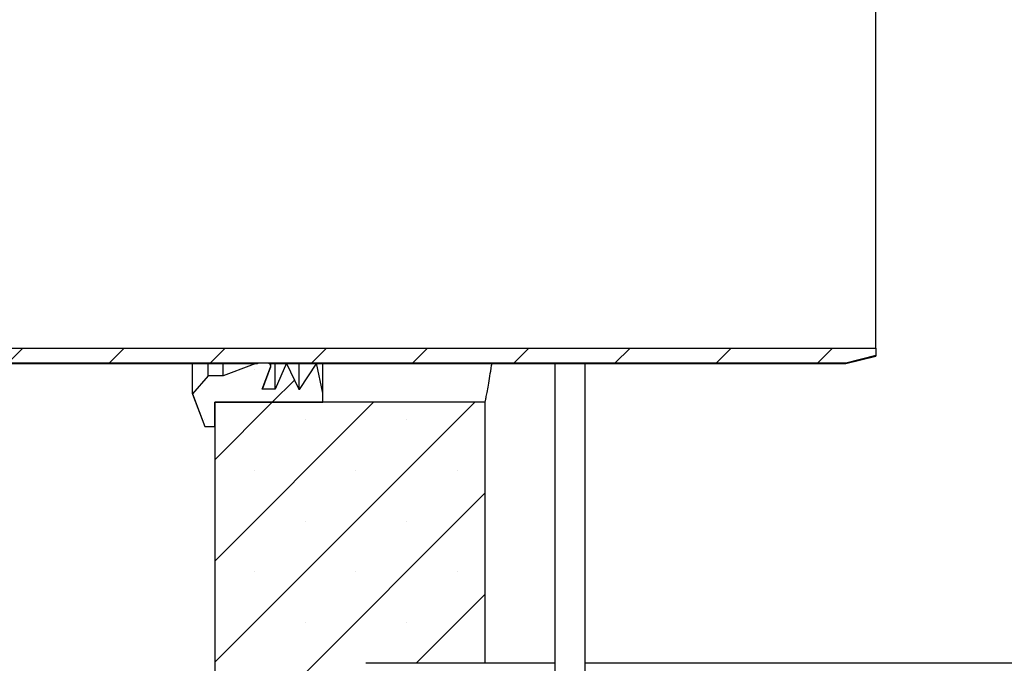
# Model space of a CAD drawing. Units: millimetres. Extents: x 389 to 8998, y 50 to 3798.
# Drawn here: x 2582 to 2910, y 2310 to 2524 of the extents above; entities that cross this region are included whole.
import ezdxf

# ---------------------------------------------------------------- set-up
doc = ezdxf.new("R2010")
doc.units = ezdxf.units.MM

msp = doc.modelspace()

# ---------------------------------------------------------------- hatches: boundary and pattern name
at = {"linetype": 'Continuous', "lineweight": 18}
h = msp.add_hatch(dxfattribs=at)
h.set_pattern_fill('SACNCR', scale=10, style=0)
edge = h.paths.add_edge_path(flags=0)
edge.add_line((2367.14, 2414.9), (2367.14, 2414.5))
edge.add_line((2367.14, 2414.5), (2354.89, 2414.5))
edge.add_spline(control_points=[(2354.89, 2414.5), (2348.22, 2412.54), (2341.55, 2410.57), (2334.89, 2408.6)], knot_values=[0, 0, 0, 0, 0.020853, 0.020853, 0.020853, 0.020853], weights=[1, 1, 1, 1], degree=3, periodic=0)
edge.add_line((2334.89, 2408.6), (2276.14, 2408.6))
edge.add_spline(control_points=[(2276.14, 2408.6), (2275.95, 2408.6), (2275.76, 2408.57), (2275.58, 2408.52), (2275.36, 2408.46), (2275.16, 2408.36), (2274.98, 2408.22), (2274.8, 2408.09), (2274.63, 2407.93), (2274.51, 2407.75), (2274.38, 2407.56), (2274.28, 2407.35), (2274.22, 2407.14), (2274.17, 2406.96), (2274.14, 2406.78), (2274.14, 2406.6)], knot_values=[0.000099, 0.000099, 0.000099, 0.000099, 0.000671, 0.000671, 0.000671, 0.001341, 0.001341, 0.001341, 0.002012, 0.002012, 0.002012, 0.002684, 0.002684, 0.002684, 0.00323, 0.00323, 0.00323, 0.00323], weights=[1, 1, 1, 1, 1, 1, 1, 1, 1, 1, 1, 1, 1, 1, 1, 1], degree=3, periodic=0)
edge.add_line((2274.14, 2406.6), (2274.14, 2402.88))
edge.add_spline(control_points=[(2274.14, 2402.88), (2274.14, 2402.84), (2274.14, 2402.8), (2274.14, 2402.76), (2274.13, 2402.53), (2274.07, 2402.31), (2273.99, 2402.1), (2273.9, 2401.89), (2273.77, 2401.7), (2273.62, 2401.53), (2273.47, 2401.37), (2273.29, 2401.23), (2273.09, 2401.12), (2272.89, 2401.01), (2272.68, 2400.94), (2272.45, 2400.91), (2272.35, 2400.89), (2272.25, 2400.88), (2272.14, 2400.88)], knot_values=[0.003229, 0.003229, 0.003229, 0.003229, 0.003358, 0.003358, 0.003358, 0.004031, 0.004031, 0.004031, 0.004704, 0.004704, 0.004704, 0.005377, 0.005377, 0.005377, 0.006049, 0.006049, 0.006049, 0.006356, 0.006356, 0.006356, 0.006356], weights=[1, 1, 1, 1, 1, 1, 1, 1, 1, 1, 1, 1, 1, 1, 1, 1, 1, 1, 1], degree=3, periodic=0)
edge.add_line((2272.14, 2400.88), (2261.14, 2400.88))
edge.add_spline(control_points=[(2261.14, 2400.88), (2260.95, 2400.88), (2260.76, 2400.91), (2260.58, 2400.96), (2260.36, 2401.03), (2260.16, 2401.13), (2259.98, 2401.26), (2259.8, 2401.39), (2259.63, 2401.55), (2259.51, 2401.74), (2259.38, 2401.92), (2259.28, 2402.13), (2259.22, 2402.35), (2259.17, 2402.52), (2259.14, 2402.7), (2259.14, 2402.88)], knot_values=[0.000099, 0.000099, 0.000099, 0.000099, 0.000671, 0.000671, 0.000671, 0.001342, 0.001342, 0.001342, 0.002013, 0.002013, 0.002013, 0.002685, 0.002685, 0.002685, 0.003229, 0.003229, 0.003229, 0.003229], weights=[1, 1, 1, 1, 1, 1, 1, 1, 1, 1, 1, 1, 1, 1, 1, 1], degree=3, periodic=0)
edge.add_line((2259.14, 2402.88), (2259.14, 2406.89))
edge.add_spline(control_points=[(2259.14, 2406.89), (2259.14, 2406.93), (2259.14, 2406.98), (2259.14, 2407.02), (2259.13, 2407.24), (2259.07, 2407.47), (2258.99, 2407.68), (2258.9, 2407.88), (2258.77, 2408.08), (2258.62, 2408.24), (2258.47, 2408.41), (2258.29, 2408.55), (2258.09, 2408.66), (2257.89, 2408.76), (2257.68, 2408.84), (2257.45, 2408.87), (2257.35, 2408.89), (2257.25, 2408.89), (2257.14, 2408.89)], knot_values=[0.003229, 0.003229, 0.003229, 0.003229, 0.003358, 0.003358, 0.003358, 0.004031, 0.004031, 0.004031, 0.004705, 0.004705, 0.004705, 0.005377, 0.005377, 0.005377, 0.006049, 0.006049, 0.006049, 0.006356, 0.006356, 0.006356, 0.006356], weights=[1, 1, 1, 1, 1, 1, 1, 1, 1, 1, 1, 1, 1, 1, 1, 1, 1, 1, 1], degree=3, periodic=0)
edge.add_line((2257.14, 2408.89), (2247.14, 2408.89))
edge.add_line((2247.14, 2408.89), (2247.14, 2404.29))
edge.add_line((2247.14, 2404.29), (2254.54, 2404.29))
edge.add_line((2254.54, 2404.29), (2254.54, 2402.88))
edge.add_spline(control_points=[(2254.54, 2402.88), (2254.54, 2402.4), (2254.6, 2401.9), (2254.71, 2401.43), (2254.87, 2400.7), (2255.16, 2400), (2255.55, 2399.38), (2255.94, 2398.75), (2256.45, 2398.18), (2257.03, 2397.72), (2257.6, 2397.26), (2258.27, 2396.89), (2258.96, 2396.65), (2259.66, 2396.4), (2260.41, 2396.28), (2261.14, 2396.28)], knot_values=[0.010453, 0.010453, 0.010453, 0.010453, 0.011938, 0.011938, 0.011938, 0.014184, 0.014184, 0.014184, 0.016428, 0.016428, 0.016428, 0.018671, 0.018671, 0.018671, 0.020914, 0.020914, 0.020914, 0.020914], weights=[1, 1, 1, 1, 1, 1, 1, 1, 1, 1, 1, 1, 1, 1, 1, 1], degree=3, periodic=0)
edge.add_line((2261.14, 2396.28), (2272.14, 2396.28))
edge.add_spline(control_points=[(2272.14, 2396.28), (2272.38, 2396.28), (2272.61, 2396.29), (2272.84, 2396.31), (2273.57, 2396.39), (2274.3, 2396.6), (2274.97, 2396.91), (2275.64, 2397.23), (2276.26, 2397.67), (2276.79, 2398.19), (2277.31, 2398.71), (2277.76, 2399.33), (2278.08, 2399.99), (2278.4, 2400.66), (2278.62, 2401.39), (2278.7, 2402.13), (2278.73, 2402.38), (2278.74, 2402.63), (2278.74, 2402.88)], knot_values=[0, 0, 0, 0, 0.000694, 0.000694, 0.000694, 0.002939, 0.002939, 0.002939, 0.005187, 0.005187, 0.005187, 0.007437, 0.007437, 0.007437, 0.009688, 0.009688, 0.009688, 0.010452, 0.010452, 0.010452, 0.010452], weights=[1, 1, 1, 1, 1, 1, 1, 1, 1, 1, 1, 1, 1, 1, 1, 1, 1, 1, 1], degree=3, periodic=0)
edge.add_line((2278.74, 2402.88), (2278.74, 2403.99))
edge.add_line((2278.74, 2403.99), (2335.55, 2403.99))
edge.add_spline(control_points=[(2335.55, 2403.99), (2342.22, 2405.96), (2348.88, 2407.93), (2355.55, 2409.9)], knot_values=[0, 0, 0, 0, 0.020853, 0.020853, 0.020853, 0.020853], weights=[1, 1, 1, 1], degree=3, periodic=0)
edge.add_line((2355.55, 2409.9), (2857.14, 2409.9))
edge.add_spline(control_points=[(2857.14, 2409.9), (2860.48, 2410.73), (2863.81, 2411.56), (2867.14, 2412.39)], knot_values=[0, 0, 0, 0, 0.010307, 0.010307, 0.010307, 0.010307], weights=[1, 1, 1, 1], degree=3, periodic=0)
edge.add_line((2867.14, 2412.39), (2867.14, 2414.9))
edge.add_line((2867.14, 2414.9), (2367.14, 2414.9))
h = msp.add_hatch(dxfattribs=at)
h.set_pattern_fill('SACNCR', scale=10, style=0)
edge = h.paths.add_edge_path(flags=0)
edge.add_line((2647.14, 2396.88), (2683.14, 2396.88))
edge.add_line((2683.14, 2396.88), (2683.14, 2399.88))
edge.add_spline(control_points=[(2683.14, 2399.88), (2682.41, 2403.22), (2681.69, 2406.56), (2680.97, 2409.9)], knot_values=[0.000003, 0.000003, 0.000003, 0.000003, 0.010249, 0.010249, 0.010249, 0.010249], weights=[1, 1, 1, 1], degree=3, periodic=0)
edge.add_spline(control_points=[(2680.97, 2409.9), (2679.06, 2406.96), (2677.14, 2404.02), (2675.23, 2401.08)], knot_values=[0.197591, 0.197591, 0.197591, 0.197591, 0.207996, 0.207996, 0.207996, 0.207996], weights=[1, 1, 1, 1], degree=3, periodic=0)
edge.add_spline(control_points=[(2675.23, 2401.08), (2673.81, 2404.02), (2672.39, 2406.96), (2670.97, 2409.9)], knot_values=[0.000002, 0.000002, 0.000002, 0.000002, 0.009789, 0.009789, 0.009789, 0.009789], weights=[1, 1, 1, 1], degree=3, periodic=0)
edge.add_spline(control_points=[(2670.97, 2409.9), (2669.72, 2407.02), (2668.48, 2404.14), (2667.23, 2401.27)], knot_values=[0.182842, 0.182842, 0.182842, 0.182842, 0.192298, 0.192298, 0.192298, 0.192298], weights=[1, 1, 1, 1], degree=3, periodic=0)
edge.add_line((2667.23, 2401.27), (2662.97, 2401.27))
edge.add_spline(control_points=[(2662.97, 2401.27), (2663.88, 2403.69), (2664.78, 2406.12), (2665.69, 2408.54)], knot_values=[0.000002, 0.000002, 0.000002, 0.000002, 0.007767, 0.007767, 0.007767, 0.007767], weights=[1, 1, 1, 1], degree=3, periodic=0)
edge.add_spline(control_points=[(2665.69, 2408.54), (2665.72, 2408.63), (2665.75, 2408.72), (2665.75, 2408.82), (2665.76, 2408.93), (2665.75, 2409.04), (2665.72, 2409.15), (2665.69, 2409.26), (2665.65, 2409.36), (2665.58, 2409.46), (2665.52, 2409.55), (2665.44, 2409.63), (2665.35, 2409.7), (2665.29, 2409.74), (2665.23, 2409.78), (2665.17, 2409.81), (2665.07, 2409.85), (2664.95, 2409.88), (2664.84, 2409.89), (2664.81, 2409.89), (2664.78, 2409.9), (2664.76, 2409.9)], knot_values=[0.004759, 0.004759, 0.004759, 0.004759, 0.005038, 0.005038, 0.005038, 0.005375, 0.005375, 0.005375, 0.005712, 0.005712, 0.005712, 0.006048, 0.006048, 0.006048, 0.006257, 0.006257, 0.006257, 0.006593, 0.006593, 0.006593, 0.00668, 0.00668, 0.00668, 0.00668], weights=[1, 1, 1, 1, 1, 1, 1, 1, 1, 1, 1, 1, 1, 1, 1, 1, 1, 1, 1, 1, 1, 1], degree=3, periodic=0)
edge.add_line((2664.76, 2409.9), (2662.94, 2409.9))
edge.add_spline(control_points=[(2662.94, 2409.9), (2662.44, 2409.9), (2661.94, 2409.86), (2661.45, 2409.78), (2660.74, 2409.68), (2660.05, 2409.49), (2659.39, 2409.24)], knot_values=[0.061075, 0.061075, 0.061075, 0.061075, 0.062564, 0.062564, 0.062564, 0.064689, 0.064689, 0.064689, 0.064689], weights=[1, 1, 1, 1, 1, 1, 1], degree=3, periodic=0)
edge.add_spline(control_points=[(2659.39, 2409.24), (2656.25, 2408.04), (2653.11, 2406.85), (2649.97, 2405.65)], knot_values=[0.180738, 0.180738, 0.180738, 0.180738, 0.190815, 0.190815, 0.190815, 0.190815], weights=[1, 1, 1, 1], degree=3, periodic=0)
edge.add_line((2649.97, 2405.65), (2644.97, 2405.65))
edge.add_spline(control_points=[(2644.97, 2405.65), (2643.23, 2403.65), (2641.5, 2401.65), (2639.76, 2399.64)], knot_values=[0.227695, 0.227695, 0.227695, 0.227695, 0.235737, 0.235737, 0.235737, 0.235737], weights=[1, 1, 1, 1], degree=3, periodic=0)
edge.add_spline(control_points=[(2639.76, 2399.64), (2641.12, 2396.05), (2642.48, 2392.46), (2643.84, 2388.87)], knot_values=[0.2034, 0.2034, 0.2034, 0.2034, 0.21493, 0.21493, 0.21493, 0.21493], weights=[1, 1, 1, 1], degree=3, periodic=0)
edge.add_line((2643.84, 2388.87), (2647.14, 2388.87))
edge.add_line((2647.14, 2388.87), (2647.14, 2396.88))
h = msp.add_hatch(dxfattribs=at)
h.set_pattern_fill('SACNCR', scale=10, style=0)
edge = h.paths.add_edge_path(flags=0)
edge.add_spline(control_points=[(2687.43, 2300.05), (2687.43, 2300.16), (2687.44, 2300.26), (2687.44, 2300.36), (2687.47, 2301.48), (2687.7, 2302.61), (2688.11, 2303.65), (2688.51, 2304.7), (2689.1, 2305.69), (2689.82, 2306.54), (2690.55, 2307.39), (2691.43, 2308.13), (2692.4, 2308.69), (2693.37, 2309.26), (2694.44, 2309.66), (2695.54, 2309.87), (2696.17, 2309.99), (2696.8, 2310.05), (2697.43, 2310.05)], knot_values=[0.035665, 0.035665, 0.035665, 0.035665, 0.035974, 0.035974, 0.035974, 0.039361, 0.039361, 0.039361, 0.042748, 0.042748, 0.042748, 0.046136, 0.046136, 0.046136, 0.049523, 0.049523, 0.049523, 0.051435, 0.051435, 0.051435, 0.051435], weights=[1, 1, 1, 1, 1, 1, 1, 1, 1, 1, 1, 1, 1, 1, 1, 1, 1, 1, 1], degree=3, periodic=0)
edge.add_line((2697.43, 2310.05), (2737.17, 2310.05))
edge.add_line((2737.17, 2310.05), (2737.17, 2396.88))
edge.add_line((2737.17, 2396.88), (2647.16, 2396.88))
edge.add_line((2647.16, 2396.88), (2647.16, 2239.76))
edge.add_line((2647.16, 2239.76), (2663.81, 2239.76))
edge.add_spline(control_points=[(2663.81, 2239.76), (2664.28, 2239.76), (2664.74, 2239.8), (2665.21, 2239.86), (2666.31, 2240.02), (2667.41, 2240.37), (2668.41, 2240.88), (2669.03, 2241.2), (2669.62, 2241.59), (2670.16, 2242.04), (2670.35, 2242.2), (2670.53, 2242.36), (2670.71, 2242.53)], knot_values=[0.058278, 0.058278, 0.058278, 0.058278, 0.059685, 0.059685, 0.059685, 0.063072, 0.063072, 0.063072, 0.065174, 0.065174, 0.065174, 0.065911, 0.065911, 0.065911, 0.065911], weights=[1, 1, 1, 1, 1, 1, 1, 1, 1, 1, 1, 1, 1], degree=3, periodic=0)
edge.add_spline(control_points=[(2670.71, 2242.53), (2671.99, 2243.75), (2673.27, 2244.97), (2674.55, 2246.19)], knot_values=[0.000001, 0.000001, 0.000001, 0.000001, 0.005311, 0.005311, 0.005311, 0.005311], weights=[1, 1, 1, 1], degree=3, periodic=0)
edge.add_spline(control_points=[(2674.55, 2246.19), (2675.36, 2246.96), (2676.05, 2247.88), (2676.55, 2248.87), (2676.6, 2248.96), (2676.64, 2249.04), (2676.68, 2249.12)], knot_values=[0.059698, 0.059698, 0.059698, 0.059698, 0.063072, 0.063072, 0.063072, 0.06335, 0.06335, 0.06335, 0.06335], weights=[1, 1, 1, 1, 1, 1, 1], degree=3, periodic=0)
edge.add_spline(control_points=[(2676.68, 2249.12), (2677.34, 2250.52), (2678, 2251.91), (2678.67, 2253.3)], knot_values=[1.241919, 1.241919, 1.241919, 1.241919, 1.246544, 1.246544, 1.246544, 1.246544], weights=[1, 1, 1, 1], degree=3, periodic=0)
edge.add_spline(control_points=[(2678.67, 2253.3), (2679.04, 2254.09), (2679.32, 2254.94), (2679.48, 2255.8), (2679.55, 2256.19), (2679.6, 2256.59), (2679.62, 2256.99)], knot_values=[0.060426, 0.060426, 0.060426, 0.060426, 0.063072, 0.063072, 0.063072, 0.064278, 0.064278, 0.064278, 0.064278], weights=[1, 1, 1, 1, 1, 1, 1], degree=3, periodic=0)
edge.add_spline(control_points=[(2679.62, 2256.99), (2680.25, 2267.28), (2680.88, 2277.57), (2681.51, 2287.86)], knot_values=[1.117587, 1.117587, 1.117587, 1.117587, 1.148506, 1.148506, 1.148506, 1.148506], weights=[1, 1, 1, 1], degree=3, periodic=0)
edge.add_spline(control_points=[(2681.51, 2287.86), (2681.53, 2288.26), (2681.58, 2288.66), (2681.65, 2289.06), (2681.86, 2290.16), (2682.25, 2291.24), (2682.81, 2292.21), (2682.94, 2292.44), (2683.08, 2292.66), (2683.22, 2292.88)], knot_values=[0.03476, 0.03476, 0.03476, 0.03476, 0.035974, 0.035974, 0.035974, 0.039361, 0.039361, 0.039361, 0.04015, 0.04015, 0.04015, 0.04015], weights=[1, 1, 1, 1, 1, 1, 1, 1, 1, 1], degree=3, periodic=0)
edge.add_spline(control_points=[(2683.22, 2292.88), (2684.63, 2294.94), (2686.03, 2296.99), (2687.43, 2299.05)], knot_values=[1.340815, 1.340815, 1.340815, 1.340815, 1.348288, 1.348288, 1.348288, 1.348288], weights=[1, 1, 1, 1], degree=3, periodic=0)
edge.add_line((2687.43, 2299.05), (2687.43, 2300.05))

# ---------------------------------------------------------------- linework, layer by layer
at = {"color": 7, "linetype": 'Continuous', "lineweight": 25}
for p, q in [((2867.14, 2414.9), (2867.14, 2564.62)), ((2367.14, 2414.9), (2867.14, 2414.9)), ((2867.14, 2412.39), (2857.14, 2409.9)), ((2857.14, 2409.76), (2867.14, 2412.26)), ((2867.14, 2414.9), (2867.14, 2412.39)), ((2867.14, 2412.39), (2867.14, 2412.26)), ((2857.14, 2409.9), (2355.55, 2409.9)), ((2355.55, 2409.76), (2661.37, 2409.76)), ((2639.76, 2399.64), (2639.76, 2409.76)), ((2644.97, 2405.65), (2644.97, 2409.76)), ((2649.97, 2405.65), (2649.97, 2409.76)), ((2659.39, 2409.24), (2649.97, 2405.65)), ((2664.76, 2409.9), (2662.94, 2409.9)), ((2662.97, 2401.27), (2665.69, 2408.54)), ((2665.24, 2409.76), (2670.91, 2409.76)), ((2665.76, 2408.89), (2665.76, 2409.76)), ((2665.76, 2408.76), (2665.76, 2408.89)), ((2670.97, 2409.9), (2667.23, 2401.27)), ((2667.23, 2401.27), (2667.23, 2409.76)), ((2675.23, 2401.08), (2670.97, 2409.9)), ((2671.03, 2409.76), (2680.88, 2409.76)), ((2680.97, 2409.9), (2675.23, 2401.08)), ((2675.23, 2400.96), (2675.23, 2409.76)), ((2683.14, 2399.88), (2680.97, 2409.9)), ((2681, 2409.76), (2857.14, 2409.76)), ((2683.14, 2399.88), (2683.14, 2409.76)), ((2760.37, 2409.76), (2760.37, 2263.52)), ((2770.37, 2262.73), (2770.37, 2409.76)), ((2857.14, 2409.76), (2857.14, 2409.9)), ((2644.97, 2405.65), (2639.76, 2399.64)), ((2649.97, 2405.65), (2644.97, 2405.65)), ((2663.02, 2401.27), (2665.69, 2408.41)), ((2639.76, 2399.64), (2643.84, 2388.87)), ((2639.76, 2399.64), (2639.76, 2399.53)), ((2639.76, 2399.53), (2643.84, 2388.76)), ((2667.23, 2401.27), (2662.97, 2401.27)), ((2683.14, 2396.88), (2683.14, 2399.88)), ((2647.14, 2396.88), (2683.14, 2396.88)), ((2647.14, 2388.87), (2647.14, 2396.88)), ((2647.15, 2396.78), (2647.16, 2396.88)), ((2737.17, 2396.88), (2647.16, 2396.88)), ((2647.16, 2396.88), (2647.16, 2239.76)), ((2737.17, 2310.05), (2737.17, 2396.88)), ((2643.84, 2388.87), (2647.14, 2388.87)), ((2643.84, 2388.87), (2643.84, 2388.76)), ((2647.14, 2388.87), (2647.14, 2388.76)), ((2643.84, 2388.76), (2647.14, 2388.76)), ((2647.14, 2388.76), (2647.14, 2239.76)), ((2737.17, 2310.05), (2697.43, 2310.05)), ((2760.37, 2310.05), (2737.17, 2310.05)), ((3314.2, 2310.05), (2770.37, 2310.05))]:
    msp.add_line(p, q, dxfattribs=at)
at = {"color": 1, "linetype": 'Continuous', "lineweight": 25}
msp.add_line((2665.69, 2408.54), (2665.69, 2408.41), dxfattribs=at)
at = {"color": 7, "linetype": 'Continuous', "lineweight": 25}
msp.add_arc((2664.76, 2408.76), 1, 339.4555, 0, dxfattribs=at)
for points, knots in [([(2662.94, 2409.9), (2662.44, 2409.88), (2661.23, 2409.83), (2660.07, 2409.46), (2659.39, 2409.24)], [0, 0, 0, 0, 0.41368, 1, 1, 1, 1]), ([(2665.69, 2408.54), (2665.72, 2408.63), (2665.77, 2408.83), (2665.74, 2409.16), (2665.6, 2409.47), (2665.39, 2409.68), (2665.13, 2409.83), (2664.93, 2409.89), (2664.78, 2409.89), (2664.76, 2409.9)], [0, 0, 0, 0, 0.145299, 0.320365, 0.495486, 0.670479, 0.780142, 0.954462, 1, 1, 1, 1]), ([(2737.16, 2396.83), (2737.15, 2396.81), (2737.14, 2396.75), (2737.23, 2397.24), (2737.43, 2398.32), (2737.75, 2400.09), (2738.18, 2402.46), (2738.7, 2405.51), (2739.11, 2407.97), (2739.36, 2409.55), (2739.4, 2409.76)], [0, 0, 0, 0, 0.054013, 0.201391, 0.354336, 0.507282, 0.664625, 0.821969, 0.975815, 1, 1, 1, 1])]:
    msp.add_open_spline(points, degree=3, knots=knots, dxfattribs=at)

doc.saveas('drawing.dxf')
